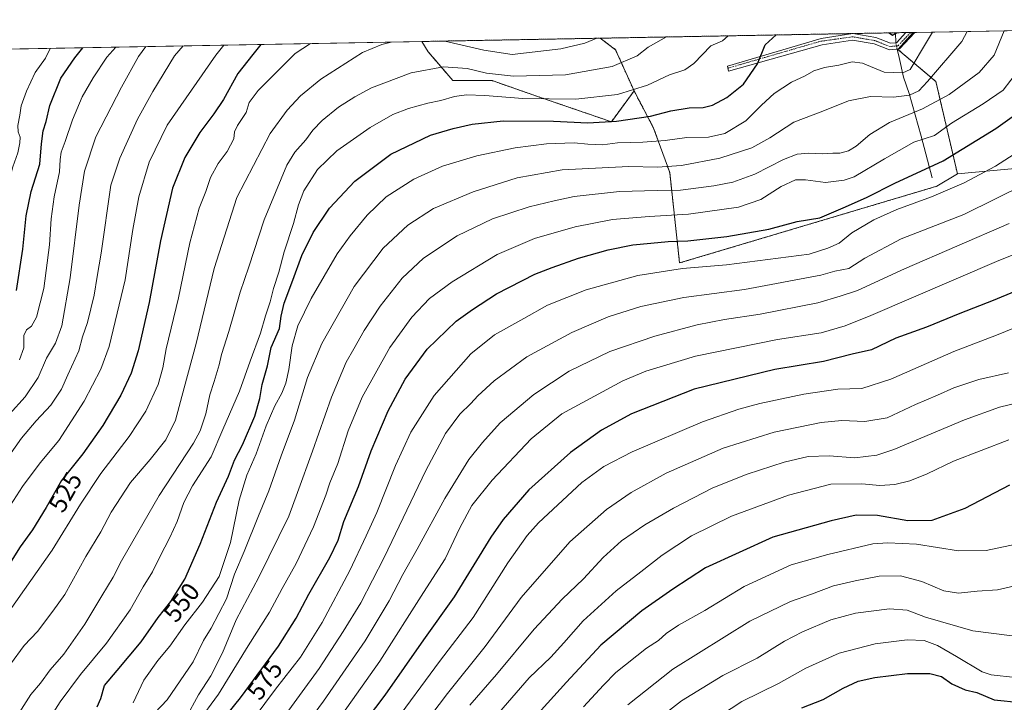
# Model space of a CAD drawing. Units: metres. Extents: x 623625 to 627055, y 4778136 to 4780512.
# Drawn here: x 626392 to 626777, y 4780245 to 4780512 of the extents above; entities that cross this region are included whole.
import ezdxf
from ezdxf.enums import TextEntityAlignment as Align

# ---------------------------------------------------------------- set-up
doc = ezdxf.new("R2010")
doc.units = ezdxf.units.M
doc.header["$MEASUREMENT"] = 0
doc.linetypes.add('TRAZO_Y_PUNTO', pattern=[1, 0.5, -0.25, 0, -0.25])
doc.linetypes.add('TRAZOS', pattern=[0.75, 0.5, -0.25])
for name, color, linetype, lineweight in [('Arbolado forestal', 92, 'TRAZOS', 0), ('Arbolado forestal CxS', 92, 'Continuous', 0), ('Camino', 19, 'Continuous', 0), ('Camino Cxs', 19, 'Continuous', 0), ('Camino eje', 39, 'TRAZO_Y_PUNTO', 13), ('Comarca CxS', 133, 'Continuous', 0), ('Comunidad Autónoma CxS', 142, 'Continuous', 0), ('Corriente natural lineal', 142, 'Continuous', 13), ('Corriente natural lineal oculto', 19, 'TRAZO_Y_PUNTO', 13), ('Curva de nivel maestra', 36, 'Continuous', 30), ('Curva de nivel normal', 36, 'Continuous', 0), ('Municipio CxS', 142, 'Continuous', 0), ('Pastizal CxS', 92, 'Continuous', 0), ('Prado', 92, 'Continuous', 0), ('Prado CxS', 92, 'Continuous', 0), ('Provincia CxS', 1, 'Continuous', 0), ('Rótulo de curva de nivel directora', 19, 'Continuous', 0)]:
    doc.layers.add(name, color=color, linetype=linetype, lineweight=lineweight)
doc.styles.add('Arial', font='txt', dxfattribs={"height": 0.2})

# ---------------------------------------------------------------- blocks, each defined once
blk = doc.blocks.new('*U151')
at = {"layer": 'Pastizal CxS', "color": 92, "linetype": 'Continuous', "lineweight": 0}
blk.add_polyline3d([(626267.54, 4780498.2, 449.3), (626549.56, 4780503.39, 535.73), (626552.08, 4780499.37, 537.36), (626561.73, 4780488.1, 542.25), (626577.03, 4780488.1, 541.01), (626595.54, 4780481.66, 544.31), (626623.71, 4780472, 549.9), (626632.56, 4780484.08, 544.95), (626632.56, 4780484.08, 544.95), (626640.22, 4780469.52, 552.11), (626646.51, 4780452.12, 561.4), (626650.37, 4780416.84, 578.65), (626750.89, 4780446.8, 578.33), (626759.02, 4780451.6, 577.86), (626784.33, 4780454.01, 581.97)], dxfattribs=at)
blk = doc.blocks.new('*U158')
at = {"layer": 'Arbolado forestal CxS', "color": 92, "linetype": 'Continuous', "lineweight": 0}
blk.add_polyline3d([(626625.32, 4780500.17, 537.4), (626632.56, 4780484.08, 544.95), (626623.71, 4780472, 549.9), (626595.54, 4780481.66, 544.31), (626577.03, 4780488.1, 541.01), (626561.73, 4780488.1, 542.25), (626552.08, 4780499.37, 537.36), (626549.56, 4780503.39, 535.73), (626619.32, 4780504.67, 534.66), (626625.32, 4780500.17, 537.4)], close=True, dxfattribs=at)
blk = doc.blocks.new('*U168')
at = {"layer": 'Curva de nivel normal', "color": 36, "linetype": 'Continuous', "lineweight": 0}
blk.add_polyline3d([(626506.0967, 4780502.589, 530), (626500.09, 4780498.64, 530), (626485.59, 4780484.28, 530), (626482.08, 4780479.6, 530), (626480.91, 4780475.69, 530), (626477.46, 4780470.59, 530), (626476.37, 4780468.02, 530), (626476.1, 4780465.39, 530), (626473.45, 4780460.39, 530), (626469.97, 4780455.73, 530), (626466.91, 4780450.17, 530), (626465.13, 4780444.76, 530), (626462.53, 4780438.24, 530), (626458.85, 4780424.64, 530), (626454.4, 4780403.21, 530), (626449.59, 4780383.26, 530), (626448.26, 4780375.81, 530), (626446.48, 4780369.39, 530), (626441.71, 4780358.92, 530), (626435.2, 4780349.02, 530), (626424.07, 4780334.49, 530), (626416.12, 4780322.58, 530), (626405.08, 4780304.63, 530), (626388.4, 4780280.81, 530)], dxfattribs=at)
blk = doc.blocks.new('*U175')
at = {"layer": 'Curva de nivel normal', "color": 36, "linetype": 'Continuous', "lineweight": 0}
for points in [[(626537.64, 4780503.17, 535)], [(626558.52, 4780503.55, 535)]]:
    blk.add_polyline3d(points, dxfattribs=at)
blk = doc.blocks.new('*U182')
at = {"layer": 'Curva de nivel normal', "color": 36, "linetype": 'Continuous', "lineweight": 0}
blk.add_polyline3d([(626612.84, 4780243.4, 630), (626620.61, 4780251.83, 630), (626625.45, 4780256.81, 630), (626637.38, 4780266.29, 630), (626642.16, 4780269.22, 630), (626645.14, 4780272.05, 630), (626649.88, 4780275.27, 630), (626660.25, 4780280.95, 630), (626675.64, 4780290.41, 630), (626693.93, 4780298.86, 630), (626708.31, 4780302.89, 630), (626725.96, 4780307, 630), (626731.77, 4780307.51, 630), (626743.02, 4780306.87, 630), (626759.42, 4780304.28, 630), (626770.18, 4780304.42, 630), (626791.91, 4780308.96, 630)], dxfattribs=at)
blk = doc.blocks.new('*U189')
at = {"layer": 'Curva de nivel normal', "color": 36, "linetype": 'Continuous', "lineweight": 0}
blk.add_polyline3d([(626785.37, 4780291.61, 635), (626774.63, 4780289.05, 635), (626766.72, 4780288.52, 635), (626759.39, 4780287.78, 635), (626753.72, 4780288.73, 635), (626745.05, 4780292.29, 635), (626736.72, 4780294.51, 635), (626728.39, 4780294.48, 635), (626719.05, 4780292.63, 635), (626710.54, 4780290.7, 635), (626701.98, 4780287.32, 635), (626693.78, 4780284.46, 635), (626677.85, 4780276.88, 635), (626647.68, 4780258.07, 635), (626630.14, 4780244.07, 635)], dxfattribs=at)
blk = doc.blocks.new('*U198')
at = {"layer": 'Curva de nivel normal', "color": 36, "linetype": 'Continuous', "lineweight": 0}
blk.add_polyline3d([(626782.93, 4780492.19, 570), (626776.88, 4780484.36, 570), (626769.08, 4780479.04, 570), (626756.72, 4780471.5, 570), (626750.05, 4780466.63, 570), (626741.98, 4780464.04, 570), (626730.44, 4780457.53, 570), (626718.65, 4780450.52, 570), (626714.72, 4780449.17, 570), (626707.39, 4780448.24, 570), (626699.64, 4780449.3, 570), (626695.75, 4780449.27, 570), (626690.09, 4780446.75, 570), (626682.17, 4780441.59, 570), (626673.37, 4780438.68, 570), (626653.85, 4780435.86, 570), (626638.48, 4780434.97, 570), (626624.19, 4780433.8, 570), (626609.52, 4780431, 570), (626593.61, 4780426.34, 570), (626579.05, 4780420.07, 570), (626561.39, 4780409.51, 570), (626552.56, 4780402.89, 570), (626545.64, 4780395.6, 570), (626537.08, 4780383.73, 570), (626526.26, 4780364.38, 570), (626520.72, 4780351.19, 570), (626516.78, 4780338.46, 570), (626513.66, 4780330.91, 570), (626512.03, 4780326.06, 570), (626507.2, 4780313.73, 570), (626500.42, 4780299.32, 570), (626494.94, 4780289.55, 570), (626490.05, 4780280.4, 570), (626481.72, 4780267.2, 570), (626470.05, 4780248.35, 570), (626461.82, 4780237.04, 570)], dxfattribs=at)
blk = doc.blocks.new('*U203')
at = {"layer": 'Curva de nivel normal', "color": 36, "linetype": 'Continuous', "lineweight": 0}
blk.add_polyline3d([(626392.32, 4780378.99, 505), (626394, 4780383.68, 505), (626393.99, 4780388.43, 505), (626394.95, 4780390.69, 505), (626396.96, 4780392.18, 505), (626398.91, 4780395.58, 505), (626401.71, 4780406.79, 505), (626403.96, 4780423.91, 505), (626404.62, 4780434.06, 505), (626405.78, 4780442.69, 505), (626407.92, 4780452.47, 505), (626408.16, 4780457.21, 505), (626408.58, 4780460.14, 505), (626410.13, 4780464.31, 505), (626412.92, 4780472.79, 505), (626416.7, 4780481.71, 505), (626421.05, 4780489.16, 505), (626426.44, 4780497.28, 505), (626429.8632, 4780501.1866, 505)], dxfattribs=at)
blk = doc.blocks.new('*U207')
at = {"layer": 'Curva de nivel normal', "color": 36, "linetype": 'Continuous', "lineweight": 0}
blk.add_polyline3d([(626778.97, 4780373.94, 610), (626767.31, 4780371.22, 610), (626757.58, 4780367.98, 610), (626751.22, 4780365.11, 610), (626742.56, 4780361.45, 610), (626731.56, 4780356.29, 610), (626722.76, 4780354.88, 610), (626713.81, 4780355.31, 610), (626705.72, 4780354.52, 610), (626687.39, 4780350.68, 610), (626667.39, 4780344.42, 610), (626645.05, 4780334.64, 610), (626631.39, 4780327.14, 610), (626621.72, 4780320.45, 610), (626607.39, 4780307.78, 610), (626588.39, 4780286.03, 610), (626574.34, 4780266.91, 610), (626559.63, 4780248.5, 610), (626543.27, 4780227.07, 610)], dxfattribs=at)
blk = doc.blocks.new('*U218')
at = {"layer": 'Curva de nivel normal', "color": 36, "linetype": 'Continuous', "lineweight": 0}
blk.add_polyline3d([(626579.69, 4780240.99, 620), (626591.59, 4780254.63, 620), (626600.02, 4780262.81, 620), (626605.13, 4780268.34, 620), (626612.69, 4780277, 620), (626625.56, 4780288.73, 620), (626635.18, 4780296.12, 620), (626643.5, 4780302.68, 620), (626655.05, 4780310.2, 620), (626670.72, 4780317.93, 620), (626692.9, 4780326.05, 620), (626709.45, 4780330.36, 620), (626721.57, 4780330.54, 620), (626728.68, 4780329.83, 620), (626734.47, 4780330.22, 620), (626740.37, 4780331.68, 620), (626747.22, 4780334.38, 620), (626757.45, 4780339.37, 620), (626779.05, 4780347.75, 620)], dxfattribs=at)
blk = doc.blocks.new('*U226')
at = {"layer": 'Curva de nivel normal', "color": 36, "linetype": 'Continuous', "lineweight": 0}
blk.add_polyline3d([(626474.88, 4780196.28, 590), (626511.08, 4780245.51, 590), (626527.47, 4780269.16, 590), (626536.74, 4780284.74, 590), (626542.14, 4780295.03, 590), (626547.79, 4780304.97, 590), (626558.54, 4780324.73, 590), (626567.93, 4780340.06, 590), (626573.25, 4780346.64, 590), (626580.25, 4780354.38, 590), (626593.33, 4780365.4, 590), (626607.21, 4780374.52, 590), (626623.05, 4780382.19, 590), (626640.72, 4780388.25, 590), (626657.19, 4780392.66, 590), (626667.93, 4780394.78, 590), (626681.86, 4780396.78, 590), (626704.41, 4780401.24, 590), (626713.15, 4780403.87, 590), (626719.91, 4780406.11, 590), (626738.37, 4780414.57, 590), (626779.22, 4780432.23, 590)], dxfattribs=at)
blk = doc.blocks.new('*U242')
at = {"layer": 'Curva de nivel normal', "color": 36, "linetype": 'Continuous', "lineweight": 0}
blk.add_polyline3d([(626645.1817, 4780505.1477, 540), (626638.05, 4780501.18, 540), (626633.75, 4780497.82, 540), (626624.02, 4780493.6, 540), (626605.72, 4780490.34, 540), (626585.39, 4780489.82, 540), (626574.89, 4780490.98, 540), (626567.35, 4780492.82, 540), (626558.09, 4780493.46, 540), (626545.41, 4780491.2, 540), (626529.86, 4780485.32, 540), (626523.43, 4780481.78, 540), (626517.01, 4780477.73, 540), (626510.54, 4780472.5, 540), (626506.91, 4780468.68, 540), (626504.18, 4780464.9, 540), (626499.88, 4780460.11, 540), (626496.84, 4780455.11, 540), (626487.89, 4780433.74, 540), (626481.9, 4780415.25, 540), (626478.57, 4780405.39, 540), (626474.17, 4780390.06, 540), (626471.23, 4780381.06, 540), (626470.32, 4780377, 540), (626468.43, 4780370.47, 540), (626466.67, 4780365.33, 540), (626465.18, 4780357.88, 540), (626462.9, 4780351.26, 540), (626460.29, 4780346.46, 540), (626446.83, 4780326, 540), (626432.14, 4780300.39, 540), (626428.94, 4780293.99, 540), (626424.43, 4780286.79, 540), (626417.84, 4780275.71, 540), (626409.54, 4780263.93, 540), (626404.2, 4780257.82, 540), (626400.53, 4780252.56, 540), (626396.74, 4780248.11, 540), (626380.85, 4780223.44, 540)], dxfattribs=at)
blk = doc.blocks.new('*U250')
at = {"layer": 'Curva de nivel normal', "color": 36, "linetype": 'Continuous', "lineweight": 0}
blk.add_polyline3d([(626568.28, 4780243.99, 615), (626578.71, 4780255.98, 615), (626593.51, 4780273.69, 615), (626604.43, 4780285.44, 615), (626612.73, 4780293.34, 615), (626620.46, 4780301.74, 615), (626627.69, 4780308.2, 615), (626636.8, 4780314.5, 615), (626648, 4780321.04, 615), (626663.4, 4780328.94, 615), (626676.81, 4780334.27, 615), (626691.26, 4780338.99, 615), (626700.67, 4780341.18, 615), (626708.86, 4780341.45, 615), (626718.89, 4780340.66, 615), (626727.5, 4780341.74, 615), (626734.2, 4780343.9, 615), (626761.72, 4780355.48, 615), (626775.5, 4780360.52, 615), (626786.74, 4780363.17, 615)], dxfattribs=at)
blk = doc.blocks.new('*U253')
at = {"layer": 'Curva de nivel normal', "color": 36, "linetype": 'Continuous', "lineweight": 0}
blk.add_polyline3d([(626780.4, 4780271.04, 640), (626765, 4780273.02, 640), (626746.54, 4780278.36, 640), (626739.34, 4780281.18, 640), (626732.48, 4780281.6, 640), (626719.11, 4780280.02, 640), (626709.5, 4780277.32, 640), (626698.45, 4780272.72, 640), (626691.4, 4780269.07, 640), (626680.64, 4780262.36, 640), (626667.23, 4780255.58, 640), (626651.06, 4780245.74, 640), (626646.48, 4780242.04, 640)], dxfattribs=at)
blk = doc.blocks.new('*U262')
at = {"layer": 'Curva de nivel normal', "color": 36, "linetype": 'Continuous', "lineweight": 0}
blk.add_polyline3d([(626666.33, 4780239.99, 645), (626674.71, 4780245.49, 645), (626689.05, 4780252.53, 645), (626699.72, 4780258.52, 645), (626712.76, 4780264.35, 645), (626726.9, 4780268, 645), (626739.34, 4780269.48, 645), (626746.03, 4780269.28, 645), (626751.21, 4780267.36, 645), (626758.7, 4780263, 645), (626768.67, 4780257.02, 645), (626772.25, 4780255.81, 645), (626781.75, 4780254.77, 645)], dxfattribs=at)
blk = doc.blocks.new('*U268')
at = {"layer": 'Curva de nivel maestra', "color": 36, "linetype": 'Continuous', "lineweight": 30}
blk.add_polyline3d([(626698.16, 4780243.01, 650), (626706.55, 4780246.17, 650), (626714.32, 4780250.64, 650), (626720.14, 4780253.42, 650), (626726.66, 4780254.8, 650), (626739.44, 4780256.36, 650), (626748.25, 4780256.34, 650), (626752.74, 4780255.25, 650), (626756.85, 4780252.29, 650), (626762, 4780250.05, 650), (626766.61, 4780248.9, 650), (626773.38, 4780246.15, 650), (626783.73, 4780245.02, 650), (626796.75, 4780245.44, 650), (626810.49, 4780244.51, 650), (626823.97, 4780245.71, 650), (626834.05, 4780246.75, 650), (626840.73, 4780248.63, 650), (626851.92, 4780250.06, 650), (626880.05, 4780250.48, 650), (626898.88, 4780248.2, 650), (626912.71, 4780244.36, 650)], dxfattribs=at)
blk = doc.blocks.new('*U270')
at = {"layer": 'Curva de nivel maestra', "color": 36, "linetype": 'Continuous', "lineweight": 30}
blk.add_polyline3d([(626468.73, 4780234.6, 575), (626478.7, 4780246.87, 575), (626493.48, 4780267.07, 575), (626500.49, 4780277.97, 575), (626505.41, 4780287.35, 575), (626513.6, 4780301.66, 575), (626516.82, 4780308.53, 575), (626519.11, 4780315.76, 575), (626524.75, 4780329.48, 575), (626529.82, 4780343.41, 575), (626536.45, 4780359.03, 575), (626543.05, 4780371.4, 575), (626551.72, 4780383.1, 575), (626563.06, 4780394.04, 575), (626569.41, 4780398.69, 575), (626578.73, 4780404.75, 575), (626593.77, 4780412.46, 575), (626600.59, 4780415.08, 575), (626610.77, 4780418.7, 575), (626622.39, 4780422.02, 575), (626632.1, 4780423.94, 575), (626639.15, 4780424.52, 575), (626645.86, 4780425.2, 575), (626653.59, 4780425.42, 575), (626668.86, 4780427.14, 575), (626685.3, 4780430.08, 575), (626696.36, 4780433.08, 575), (626705.25, 4780434.5, 575), (626715.3, 4780438.75, 575), (626723.77, 4780442.52, 575), (626734.52, 4780448.04, 575), (626753.39, 4780456.8, 575), (626774.05, 4780469.33, 575), (626784.05, 4780476.59, 575)], dxfattribs=at)
blk = doc.blocks.new('*U277')
at = {"layer": 'Curva de nivel maestra', "color": 36, "linetype": 'Continuous', "lineweight": 30}
for points in [[(626422.63, 4780243.33, 550), (626424.06, 4780246.57, 550), (626425.51, 4780251.74, 550), (626430.38, 4780257.61, 550), (626439.79, 4780268.71, 550), (626446.49, 4780278.21, 550), (626451.46, 4780284.58, 550), (626456.84, 4780293.19, 550), (626462.95, 4780306.91, 550), (626469.33, 4780323.32, 550), (626474.03, 4780333.47, 550), (626476.34, 4780339.71, 550), (626479.48, 4780345.79, 550), (626484.27, 4780356.97, 550), (626486.23, 4780363.89, 550), (626487.16, 4780369.29, 550), (626489.22, 4780376.67, 550), (626490.72, 4780383.73, 550), (626493.86, 4780391.27, 550), (626494.6, 4780396.06, 550), (626495.7, 4780401.06, 550), (626499.14, 4780410.06, 550), (626502.66, 4780419.8, 550), (626507.04, 4780428.67, 550), (626513.48, 4780438.26, 550), (626523.41, 4780448.86, 550), (626537.39, 4780459.36, 550), (626552.9, 4780466.83, 550), (626561.79, 4780469.32, 550), (626569.32, 4780471.13, 550), (626581.43, 4780472.31, 550), (626601.04, 4780472.26, 550), (626614.45, 4780471.64, 550), (626625.72, 4780472.29, 550), (626639.05, 4780474.25, 550), (626647, 4780476.23, 550), (626654.05, 4780477.44, 550), (626659.55, 4780477.58, 550), (626663.19, 4780478.47, 550), (626668.82, 4780481.45, 550), (626675.41, 4780486.77, 550), (626680.77, 4780494.66, 550), (626683.88, 4780502.02, 550), (626688.13, 4780505.94, 550), (626688.13, 4780505.94, 550)], [(626732.27, 4780506.75, 550), (626733.57, 4780505.9, 550), (626735.31, 4780506.81, 550)]]:
    blk.add_polyline3d(points, dxfattribs=at)
blk = doc.blocks.new('*U284')
at = {"layer": 'Curva de nivel maestra', "color": 36, "linetype": 'Continuous', "lineweight": 30}
blk.add_polyline3d([(626788.3, 4780408.56, 600), (626772.95, 4780402.11, 600), (626759.93, 4780397.14, 600), (626746.91, 4780391.74, 600), (626734.86, 4780387.37, 600), (626725.34, 4780382.83, 600), (626717.86, 4780381.19, 600), (626706.66, 4780378.38, 600), (626687.55, 4780375.17, 600), (626656.07, 4780367.54, 600), (626631.56, 4780357.87, 600), (626619.77, 4780351.51, 600), (626607.67, 4780342.8, 600), (626591.39, 4780328.22, 600), (626581.35, 4780316.58, 600), (626576.5, 4780309.7, 600), (626562.18, 4780286.4, 600), (626550.29, 4780269.54, 600), (626535.17, 4780247.85, 600), (626510.68, 4780215.69, 600)], dxfattribs=at)
blk = doc.blocks.new('*U289')
at = {"layer": 'Curva de nivel maestra', "color": 36, "linetype": 'Continuous', "lineweight": 30}
blk.add_polyline3d([(626391.06, 4780406.05, 500), (626393.57, 4780422.23, 500), (626394.9, 4780435.26, 500), (626396.83, 4780444.73, 500), (626400.17, 4780455.38, 500), (626400.84, 4780463.45, 500), (626401.5, 4780468.46, 500), (626402.71, 4780472.16, 500), (626404.11, 4780478.39, 500), (626408.45, 4780489.03, 500), (626413.91, 4780497.05, 500), (626417.06, 4780500.95, 500)], dxfattribs=at)

msp = doc.modelspace()

# ---------------------------------------------------------------- linework, layer by layer
at = {"layer": 'Arbolado forestal', "color": 92, "linetype": 'TRAZOS', "lineweight": 0}
for points in [[(626549.56, 4780503.39, 535.73), (626619.32, 4780504.67, 534.66)], [(626619.32, 4780504.67, 534.66), (626734.85, 4780506.8, 549.46), (626738.86, 4780506.87, 550.22), (626740.68, 4780506.91, 550.89), (626741.68, 4780506.92, 551.28)], [(626619.32, 4780504.67, 534.66), (626625.32, 4780500.18, 537.4), (626632.56, 4780484.08, 544.95)], [(626759.02, 4780451.6, 577.86), (626750.59, 4780487.75, 561.02), (626735.74, 4780500.26, 551.52), (626735.91, 4780500.45, 551.46), (626741.68, 4780506.92, 551.28)], [(626549.56, 4780503.39, 535.73), (626552.08, 4780499.37, 537.36), (626561.73, 4780488.1, 542.25), (626577.03, 4780488.1, 541.01), (626595.54, 4780481.66, 544.31), (626623.71, 4780472, 549.9), (626632.56, 4780484.08, 544.95)], [(626632.56, 4780484.08, 544.95), (626640.22, 4780469.52, 552.11), (626646.5, 4780452.12, 561.4), (626650.37, 4780416.84, 578.65), (626750.89, 4780446.8, 578.33), (626759.02, 4780451.6, 577.86)]]:
    msp.add_polyline3d(points, dxfattribs=at)
at = {"layer": 'Arbolado forestal CxS', "color": 92, "linetype": 'Continuous', "lineweight": 0}
msp.add_polyline3d([(626759.02, 4780451.6, 577.86), (626750.89, 4780446.8, 578.33), (626650.37, 4780416.84, 578.65), (626646.51, 4780452.12, 561.4), (626640.22, 4780469.52, 552.11), (626632.56, 4780484.08, 544.95), (626625.32, 4780500.17, 537.4), (626619.32, 4780504.67, 534.66), (626741.68, 4780506.92, 551.28), (626735.74, 4780500.26, 551.52), (626750.59, 4780487.75, 561.02), (626759.02, 4780451.6, 577.86)], close=True, dxfattribs=at)
at = {"layer": 'Camino', "color": 19, "linetype": 'Continuous', "lineweight": 0}
for points in [[(626742.34, 4780506.94, 551.62), (626736.34, 4780500.49, 551.47), (626732.49, 4780500.15, 551.39), (626726.43, 4780502.5, 551.41), (626718.02, 4780503.95, 552.15), (626706.16, 4780502.14, 552.5), (626669.47, 4780491.85, 547.5), (626669.07, 4780493.68, 547.27), (626705.78, 4780504.61, 551.92), (626718.04, 4780506.48, 551.61), (626727.1, 4780504.92, 550.79), (626732.85, 4780502.69, 550.56), (626735.16, 4780502.9, 550.61), (626738.86, 4780506.87, 550.22)], [(626738.86, 4780506.87, 550.22), (626742.34, 4780506.94, 551.62)]]:
    msp.add_polyline3d(points, dxfattribs=at)
at = {"layer": 'Camino Cxs', "color": 19, "linetype": 'Continuous', "lineweight": 0}
msp.add_polyline3d([(626742.34, 4780506.94, 551.62), (626736.34, 4780500.49, 551.47), (626732.49, 4780500.15, 551.39), (626726.43, 4780502.5, 551.41), (626718.02, 4780503.95, 552.15), (626706.16, 4780502.14, 552.5), (626669.47, 4780491.85, 547.5), (626669.07, 4780493.68, 547.27), (626705.78, 4780504.61, 551.92), (626718.04, 4780506.48, 551.61), (626727.1, 4780504.92, 550.79), (626732.85, 4780502.69, 550.56), (626735.16, 4780502.9, 550.61), (626738.86, 4780506.87, 550.22), (626742.34, 4780506.94, 551.62)], close=True, dxfattribs=at)
at = {"layer": 'Camino eje', "color": 39, "linetype": 'TRAZO_Y_PUNTO', "lineweight": 13}
for points in [[(626740.68, 4780506.9, 550.89), (626735.75, 4780501.7, 551.04), (626732.67, 4780501.42, 550.97), (626726.77, 4780503.71, 550.97), (626718.03, 4780505.22, 551.88), (626705.35, 4780503.44, 552.23), (626669.23, 4780492.95, 547.38)], [(626740.68, 4780506.9, 550.89), (626740.68, 4780506.9, 550.89)]]:
    msp.add_polyline3d(points, dxfattribs=at)
at = {"layer": 'Comarca CxS', "color": 133, "linetype": 'Continuous', "lineweight": 0}
msp.add_polyline3d([(627055.43, 4778198.29, 936.68), (623667.17, 4778135.97, 482.98), (623625.14, 4780449.59, 280.23), (627012.23, 4780511.9, 562.47), (627055.43, 4778198.29, 936.68)], close=True, dxfattribs=at)
msp.add_polyline3d([(627055.43, 4778198.29, 936.68), (623667.17, 4778135.97, 482.98), (623625.14, 4780449.59, 280.23), (627012.23, 4780511.9, 562.47), (627055.43, 4778198.29, 936.68)], close=True, dxfattribs=at)
at = {"layer": 'Comunidad Autónoma CxS', "color": 142, "linetype": 'Continuous', "lineweight": 0}
msp.add_polyline3d([(627055.43, 4778198.29, 936.68), (623667.17, 4778135.97, 482.98), (623625.14, 4780449.59, 280.23), (627012.23, 4780511.9, 562.47), (627055.43, 4778198.29, 936.68)], close=True, dxfattribs=at)
msp.add_polyline3d([(627055.43, 4778198.29, 936.68), (623667.17, 4778135.97, 482.98), (623625.14, 4780449.59, 280.23), (627012.23, 4780511.9, 562.47), (627055.43, 4778198.29, 936.68)], close=True, dxfattribs=at)
at = {"layer": 'Corriente natural lineal', "color": 142, "linetype": 'Continuous', "lineweight": 13}
for points in [[(626734.9, 4780502.88, 550.6), (626734.85, 4780506.8, 549.46)], [(626749.11, 4780450.14, 576.62), (626744.81, 4780466.34, 569.39), (626740.16, 4780483.03, 559.13), (626737.87, 4780489.49, 555.43), (626736.16, 4780497.11, 552.5), (626735.44, 4780500.41, 551.45)]]:
    msp.add_polyline3d(points, dxfattribs=at)
at = {"layer": 'Corriente natural lineal oculto', "color": 19, "linetype": 'TRAZO_Y_PUNTO', "lineweight": 13}
msp.add_polyline3d([(626735.44, 4780500.41, 551.45), (626734.9, 4780502.88, 550.6)], dxfattribs=at)
at = {"layer": 'Curva de nivel maestra', "color": 36, "linetype": 'Continuous', "lineweight": 30}
for points in [[(626486.67, 4780502.23, 525), (626483.44, 4780498.33, 525), (626477.6, 4780490.83, 525), (626472.03, 4780480.73, 525), (626468.24, 4780475.08, 525), (626462.74, 4780467.81, 525), (626456.9, 4780458.08, 525), (626452.04, 4780446.06, 525), (626447.36, 4780425.47, 525), (626442.99, 4780401.35, 525), (626438.6, 4780382.47, 525), (626435.88, 4780373.73, 525), (626431.84, 4780365.2, 525), (626424.79, 4780353.27, 525), (626417.01, 4780342.2, 525), (626408.7, 4780331.86, 525), (626402.69, 4780321.24, 525), (626397.3, 4780312.52, 525), (626392.49, 4780305.82, 525), (626387.1, 4780297.1, 525)], [(626779.39, 4780330.02, 625), (626761.94, 4780320.9, 625), (626748.94, 4780316.15, 625), (626739.61, 4780316.08, 625), (626727.8, 4780318.17, 625), (626719.37, 4780318.24, 625), (626709.67, 4780316.04, 625), (626686.87, 4780309.67, 625), (626660.5, 4780297.65, 625), (626647.68, 4780289.38, 625), (626635.63, 4780280.84, 625), (626619.54, 4780267.4, 625), (626606.18, 4780252.99, 625), (626596.2, 4780242.07, 625)]]:
    msp.add_polyline3d(points, dxfattribs=at)
at = {"layer": 'Curva de nivel normal', "color": 36, "linetype": 'Continuous', "lineweight": 0}
for points in [[(626777.33, 4780507.58, 565), (626773.32, 4780498.02, 565), (626767.54, 4780491.3, 565), (626755.72, 4780482.69, 565), (626745.39, 4780477.05, 565), (626732.39, 4780471.66, 565), (626724.72, 4780466.99, 565), (626719.39, 4780462.41, 565), (626716.39, 4780460.63, 565), (626713.04, 4780459.78, 565), (626710.34, 4780459.79, 565), (626706.35, 4780459.49, 565), (626700.85, 4780459.73, 565), (626696.32, 4780459.38, 565), (626690.96, 4780457.28, 565), (626679.72, 4780451.54, 565), (626671.24, 4780448.36, 565), (626663.81, 4780446.94, 565), (626650.78, 4780445.28, 565), (626641.55, 4780445.16, 565), (626626.85, 4780444.82, 565), (626609.13, 4780442.76, 565), (626601.34, 4780441.06, 565), (626591.54, 4780438.8, 565), (626577.22, 4780434.05, 565), (626563.38, 4780427.4, 565), (626550.18, 4780418.65, 565), (626541.89, 4780410.93, 565), (626533.34, 4780400, 565), (626527.05, 4780390.45, 565), (626523.04, 4780383.23, 565), (626519.95, 4780378.03, 565), (626514.21, 4780364.38, 565), (626506.88, 4780343.27, 565), (626500.9, 4780327.14, 565), (626497.58, 4780317.85, 565), (626485.87, 4780294.06, 565), (626477.01, 4780277.4, 565), (626471.6, 4780264.46, 565), (626467.06, 4780255.52, 565), (626462.3, 4780248.07, 565), (626452.55, 4780230.37, 565)], [(626669.36, 4780505.59, 545), (626667.17, 4780503.6, 545), (626662.57, 4780501.63, 545), (626655.93, 4780494.76, 545), (626652.35, 4780492.37, 545), (626646.36, 4780490.4, 545), (626637.8, 4780486.27, 545), (626626.06, 4780482.65, 545), (626609.8, 4780480.86, 545), (626589.06, 4780481.15, 545), (626574.21, 4780482.28, 545), (626567.05, 4780482.49, 545), (626562.39, 4780481.86, 545), (626557.05, 4780480.34, 545), (626551.89, 4780479.32, 545), (626544.41, 4780477.22, 545), (626538.23, 4780474.82, 545), (626529.39, 4780469.72, 545), (626516.39, 4780460.61, 545), (626508.72, 4780453.33, 545), (626503.5, 4780445.06, 545), (626501.31, 4780439.6, 545), (626499.35, 4780432.2, 545), (626495.68, 4780421.12, 545), (626493.63, 4780413.25, 545), (626491.54, 4780406.88, 545), (626490.27, 4780401.68, 545), (626488.49, 4780396.12, 545), (626486.54, 4780389.41, 545), (626482.4, 4780378.48, 545), (626478.33, 4780366.73, 545), (626471.77, 4780351.73, 545), (626467.2, 4780341.06, 545), (626459.96, 4780329.73, 545), (626456.46, 4780323.24, 545), (626453.86, 4780315.77, 545), (626451.06, 4780309.47, 545), (626447.14, 4780302, 545), (626444.22, 4780296.09, 545), (626440.62, 4780290.23, 545), (626435.47, 4780281.22, 545), (626426.24, 4780268.2, 545), (626416.07, 4780255.97, 545), (626408.15, 4780245.28, 545), (626404.47, 4780239.57, 545)], [(626762.79, 4780507.31, 560), (626760.77, 4780503.44, 560), (626747.24, 4780487.73, 560), (626743.85, 4780484.11, 560), (626740.28, 4780482.46, 560), (626734.05, 4780481.68, 560), (626725.05, 4780481.9, 560), (626716.39, 4780480.16, 560), (626706.39, 4780476.15, 560), (626695.05, 4780471.91, 560), (626685.62, 4780465.7, 560), (626678.63, 4780461.76, 560), (626666.04, 4780457.74, 560), (626651.07, 4780454.98, 560), (626641.59, 4780454.29, 560), (626630.5, 4780454.51, 560), (626604.48, 4780453.22, 560), (626586.8, 4780450.1, 560), (626569.59, 4780444.64, 560), (626554.11, 4780438.09, 560), (626544.08, 4780431.6, 560), (626534.5, 4780422.65, 560), (626523.08, 4780407.62, 560), (626510.51, 4780385.39, 560), (626504.92, 4780372.06, 560), (626499.77, 4780355.39, 560), (626494.51, 4780341.39, 560), (626489.74, 4780327.73, 560), (626485.77, 4780318.06, 560), (626480.16, 4780304.06, 560), (626476.36, 4780295.17, 560), (626473.18, 4780285.58, 560), (626467.18, 4780274.14, 560), (626464.24, 4780269.25, 560), (626460.21, 4780260.88, 560), (626450.01, 4780246.07, 560), (626435.55, 4780230.83, 560)], [(626749.2, 4780507.06, 555), (626746.93, 4780503.18, 555), (626740.46, 4780492.4, 555), (626737.66, 4780491.11, 555), (626730.34, 4780491.34, 555), (626721.84, 4780494.88, 555), (626717.81, 4780495.48, 555), (626712.6, 4780494.16, 555), (626707.04, 4780493.25, 555), (626702.92, 4780491.88, 555), (626699.5, 4780490.02, 555), (626694.17, 4780487.43, 555), (626687.37, 4780483, 555), (626682.42, 4780478.48, 555), (626676.3, 4780472.32, 555), (626668.1, 4780467.4, 555), (626661.63, 4780465.97, 555), (626653.14, 4780465.89, 555), (626644.76, 4780464.71, 555), (626636.05, 4780464.05, 555), (626626.05, 4780463.83, 555), (626620.24, 4780463.05, 555), (626614.44, 4780463.23, 555), (626609.16, 4780463.77, 555), (626598.37, 4780463.41, 555), (626586.05, 4780461.83, 555), (626571.05, 4780458.64, 555), (626557.72, 4780454.72, 555), (626546.39, 4780449.52, 555), (626535.68, 4780442.68, 555), (626528.19, 4780435.47, 555), (626521.53, 4780427.39, 555), (626516.45, 4780420.45, 555), (626506.33, 4780402.95, 555), (626501.07, 4780392.3, 555), (626498.86, 4780384.48, 555), (626497.53, 4780375.19, 555), (626496.35, 4780369.83, 555), (626494.84, 4780365.91, 555), (626492.12, 4780361.03, 555), (626488.72, 4780353.19, 555), (626484.77, 4780342.27, 555), (626481.09, 4780333.94, 555), (626478.18, 4780324.1, 555), (626474.81, 4780307.52, 555), (626470.27, 4780294.32, 555), (626463.77, 4780284.27, 555), (626456.9, 4780275.35, 555), (626451.05, 4780267.02, 555), (626446.35, 4780261.42, 555), (626440.9, 4780253.79, 555), (626436.68, 4780244.88, 555)], [(626558.52, 4780503.55, 535), (626573.84, 4780500, 535), (626584.93, 4780498.27, 535), (626603.98, 4780500.55, 535), (626613.32, 4780502.78, 535), (626617.97, 4780504.65, 535)], [(626669.36, 4780505.59, 545), (626669.36, 4780505.59, 545)], [(626404.21, 4780500.71, 495), (626402.45, 4780496.84, 495), (626398.38, 4780491.27, 495), (626394.96, 4780483.93, 495), (626392.89, 4780478.3, 495), (626392.45, 4780474.53, 495), (626391.59, 4780470.51, 495), (626391.7, 4780468.05, 495), (626392.47, 4780466.03, 495), (626392.43, 4780463.72, 495), (626391.56, 4780459.88, 495), (626389.64, 4780454.46, 495), (626387.82, 4780447.49, 495), (626386.87, 4780441.82, 495), (626385.2, 4780433.8, 495), (626383.94, 4780424.64, 495), (626382.55, 4780417.98, 495), (626382.07, 4780413.39, 495), (626379.88, 4780406.81, 495), (626378.83, 4780404.68, 495)], [(626472.12, 4780501.96, 520), (626468.98, 4780498.06, 520), (626449.98, 4780470.63, 520), (626443.02, 4780456.22, 520), (626438.91, 4780442.72, 520), (626436.51, 4780429.88, 520), (626433.55, 4780410.22, 520), (626427.29, 4780384.12, 520), (626424.12, 4780375.34, 520), (626417.53, 4780362.75, 520), (626407.68, 4780347.45, 520), (626400.4, 4780338.68, 520), (626393.4, 4780329.5, 520), (626387.62, 4780320.29, 520)], [(626456.27, 4780501.67, 515), (626452.89, 4780497.77, 515), (626444.45, 4780483.85, 515), (626438.44, 4780473.07, 515), (626431.55, 4780457.8, 515), (626427.91, 4780447.25, 515), (626424.19, 4780420.66, 515), (626422.64, 4780411.6, 515), (626421.49, 4780404.23, 515), (626418.82, 4780393.59, 515), (626416.94, 4780387.96, 515), (626415.42, 4780382.42, 515), (626411.13, 4780373.04, 515), (626408.7, 4780367.48, 515), (626404.49, 4780361.24, 515), (626398.73, 4780355.12, 515), (626393.06, 4780348.36, 515), (626388.11, 4780341.35, 515)], [(626388.36, 4780357.75, 510), (626394.46, 4780364.48, 510), (626399.55, 4780372.06, 510), (626402.84, 4780379.65, 510), (626406.33, 4780385.43, 510), (626408.8, 4780392.32, 510), (626412.12, 4780411.06, 510), (626415.57, 4780439.39, 510), (626417.65, 4780452.73, 510), (626422.1, 4780466.06, 510), (626432.16, 4780485.56, 510), (626438.78, 4780497.51, 510), (626441.64, 4780501.4, 510)], [(626537.64, 4780503.17, 535), (626533.98, 4780502.25, 535), (626526.36, 4780499.12, 535), (626510.08, 4780488.62, 535), (626502.15, 4780482.11, 535), (626496.91, 4780476.51, 535), (626490.29, 4780467.47, 535), (626477.18, 4780442.35, 535), (626468.39, 4780414.7, 535), (626461.39, 4780385.3, 535), (626456.68, 4780368.06, 535), (626453.31, 4780355.39, 535), (626449.52, 4780347.73, 535), (626443.37, 4780340.06, 535), (626435.65, 4780331.06, 535), (626428.14, 4780319.38, 535), (626424.12, 4780311.68, 535), (626418.25, 4780302.1, 535), (626410.02, 4780287.28, 535), (626405.34, 4780280.71, 535), (626399.23, 4780272.79, 535), (626394.06, 4780267.33, 535), (626388.78, 4780260.07, 535)], [(626404.21, 4780500.71, 495), (626404.21, 4780500.71, 495)], [(626484.01, 4780239.07, 580), (626492.39, 4780250.24, 580), (626502.09, 4780262.76, 580), (626510.64, 4780276.32, 580), (626521.46, 4780296.62, 580), (626527.8, 4780310.18, 580), (626532.03, 4780319.32, 580), (626539.34, 4780337.71, 580), (626545.23, 4780350.67, 580), (626554.37, 4780365.03, 580), (626568.72, 4780381.36, 580), (626578.05, 4780388.77, 580), (626589.48, 4780395.16, 580), (626598.75, 4780400.38, 580), (626613.81, 4780406.32, 580), (626634.05, 4780411.9, 580), (626651.44, 4780414.64, 580), (626668.75, 4780416.09, 580), (626701.08, 4780420.31, 580), (626708.39, 4780422.63, 580), (626712.72, 4780424.53, 580), (626717.74, 4780428.55, 580), (626726.32, 4780433.65, 580), (626735.34, 4780437.66, 580), (626748.82, 4780442.66, 580), (626761.58, 4780448.16, 580), (626773.86, 4780454.65, 580), (626787, 4780463.09, 580)], [(626486.34, 4780226.65, 585), (626509.48, 4780258.3, 585), (626518.8, 4780272.74, 585), (626525.75, 4780284.06, 585), (626534.84, 4780301.73, 585), (626551.15, 4780335.73, 585), (626558.81, 4780350.14, 585), (626564.44, 4780357.71, 585), (626568.72, 4780361.84, 585), (626571.47, 4780364.9, 585), (626577.86, 4780370.82, 585), (626590.69, 4780380.15, 585), (626608.18, 4780389.71, 585), (626622.43, 4780395.77, 585), (626635.16, 4780399.83, 585), (626652.01, 4780403.35, 585), (626675.71, 4780406.46, 585), (626705.65, 4780412.04, 585), (626711.04, 4780413.61, 585), (626716.49, 4780414.64, 585), (626722.81, 4780418.7, 585), (626737.01, 4780426.22, 585), (626761.55, 4780435.79, 585), (626785.97, 4780447.85, 585)], [(626514.86, 4780235.36, 595), (626533.16, 4780261.24, 595), (626550.2, 4780288.02, 595), (626558.68, 4780301.14, 595), (626564.42, 4780313.37, 595), (626569.16, 4780322.09, 595), (626577.08, 4780331.99, 595), (626592.39, 4780348.15, 595), (626604.32, 4780357.82, 595), (626628.13, 4780370.82, 595), (626637.14, 4780374.56, 595), (626656.63, 4780380.45, 595), (626688.62, 4780386.97, 595), (626705.7, 4780389.58, 595), (626715.09, 4780392.29, 595), (626725.09, 4780396.33, 595), (626775.21, 4780417.79, 595), (626796.61, 4780426.23, 595)], [(626537.9, 4780235.74, 605), (626556.51, 4780261.02, 605), (626569.59, 4780278.2, 605), (626583.2, 4780299.68, 605), (626590.76, 4780310.34, 605), (626595.22, 4780315.32, 605), (626612.11, 4780330.98, 605), (626620.72, 4780337.34, 605), (626631.88, 4780342.96, 605), (626659.37, 4780354.8, 605), (626673.55, 4780359.63, 605), (626681.7, 4780361.95, 605), (626698.97, 4780365.53, 605), (626712.26, 4780367.55, 605), (626721.61, 4780367.81, 605), (626732.9, 4780371.36, 605), (626757.66, 4780382.2, 605), (626774.24, 4780388.58, 605), (626787.77, 4780394.11, 605)]]:
    msp.add_polyline3d(points, dxfattribs=at)
at = {"layer": 'Municipio CxS', "color": 142, "linetype": 'Continuous', "lineweight": 0}
msp.add_polyline3d([(627055.43, 4778198.29, 936.68), (623667.17, 4778135.97, 482.98), (623625.14, 4780449.59, 280.23), (627012.23, 4780511.9, 562.47), (627055.43, 4778198.29, 936.68)], close=True, dxfattribs=at)
msp.add_polyline3d([(627055.43, 4778198.29, 936.68), (623667.17, 4778135.97, 482.98), (623625.14, 4780449.59, 280.23), (627012.23, 4780511.9, 562.47), (627055.43, 4778198.29, 936.68)], close=True, dxfattribs=at)
at = {"layer": 'Pastizal CxS', "color": 92, "linetype": 'Continuous', "lineweight": 0}
for points in [[(626267.54, 4780498.2, 449.3), (626385.24, 4780500.37, 487.18), (626549.56, 4780503.39, 535.73)], [(626549.56, 4780503.39, 535.73), (626552.08, 4780499.37, 537.36), (626561.73, 4780488.1, 542.25), (626577.03, 4780488.1, 541.01), (626595.54, 4780481.66, 544.31), (626623.71, 4780472, 549.9), (626632.56, 4780484.08, 544.95)], [(626632.56, 4780484.08, 544.95), (626640.22, 4780469.52, 552.11), (626646.5, 4780452.12, 561.4), (626650.37, 4780416.84, 578.65), (626750.89, 4780446.8, 578.33), (626759.02, 4780451.6, 577.86)], [(626759.02, 4780451.6, 577.86), (626784.33, 4780454.01, 581.97)]]:
    msp.add_polyline3d(points, dxfattribs=at)
at = {"layer": 'Prado', "color": 92, "linetype": 'Continuous', "lineweight": 0}
for points in [[(626741.68, 4780506.92, 551.28), (626742.33, 4780506.94, 551.62), (626834.31, 4780508.63, 578.52), (626835.56, 4780508.65, 578.56), (626836.81, 4780508.67, 578.61), (626839.75, 4780508.73, 578.73), (626954.48, 4780510.84, 566.94), (627012.23, 4780511.9, 562.47), (627015.39, 4780342.52, 604.44), (627015.55, 4780334.27, 607.92)], [(626759.02, 4780451.6, 577.86), (626750.59, 4780487.75, 561.02), (626735.74, 4780500.26, 551.52), (626735.91, 4780500.45, 551.46), (626741.68, 4780506.92, 551.28)], [(626759.02, 4780451.6, 577.86), (626784.33, 4780454.01, 581.97)]]:
    msp.add_polyline3d(points, dxfattribs=at)
at = {"layer": 'Prado CxS', "color": 92, "linetype": 'Continuous', "lineweight": 0}
msp.add_polyline3d([(626784.33, 4780454.01, 581.97), (626759.02, 4780451.6, 577.86), (626750.59, 4780487.75, 561.02), (626735.74, 4780500.26, 551.52), (626741.68, 4780506.92, 551.28), (627012.23, 4780511.9, 562.47)], dxfattribs=at)
at = {"layer": 'Provincia CxS', "color": 1, "linetype": 'Continuous', "lineweight": 0}
msp.add_polyline3d([(627055.43, 4778198.29, 936.68), (623667.17, 4778135.97, 482.98), (623625.14, 4780449.59, 280.23), (627012.23, 4780511.9, 562.47), (627055.43, 4778198.29, 936.68)], close=True, dxfattribs=at)
msp.add_polyline3d([(627055.43, 4778198.29, 936.68), (623667.17, 4778135.97, 482.98), (623625.14, 4780449.59, 280.23), (627012.23, 4780511.9, 562.47), (627055.43, 4778198.29, 936.68)], close=True, dxfattribs=at)

# ---------------------------------------------------------------- block references
at = {"layer": 'Arbolado forestal CxS', "color": 92, "linetype": 'Continuous', "lineweight": 0}
msp.add_blockref('*U158', (0, 0), dxfattribs=at)
at = {"layer": 'Curva de nivel maestra', "color": 36, "linetype": 'Continuous', "lineweight": 30}
for name in ['*U270', '*U277', '*U289', '*U284', '*U268']:
    msp.add_blockref(name, (0, 0), dxfattribs=at)
at = {"layer": 'Curva de nivel normal', "color": 36, "linetype": 'Continuous', "lineweight": 0}
for name in ['*U198', '*U242', '*U203', '*U168', '*U175', '*U226', '*U207', '*U250', '*U218', '*U182', '*U189', '*U253', '*U262']:
    msp.add_blockref(name, (0, 0), dxfattribs=at)
at = {"layer": 'Pastizal CxS', "color": 92, "linetype": 'Continuous', "lineweight": 0}
msp.add_blockref('*U151', (0, 0), dxfattribs=at)

# ---------------------------------------------------------------- texts
at = {"layer": 'Rótulo de curva de nivel directora', "color": 19, "linetype": 'Continuous', "lineweight": 0, "style": 'Arial'}
for s, rotation, p in [('525', 60.4938, (626410.17, 4780327.29)), ('550', 52.0378, (626455.62, 4780284.18)), ('575', 53.8077, (626488.17, 4780253.83))]:
    msp.add_text(s, height=7, rotation=rotation, dxfattribs=at).set_placement(p, align=Align.MIDDLE_CENTER)

doc.saveas('drawing.dxf')
